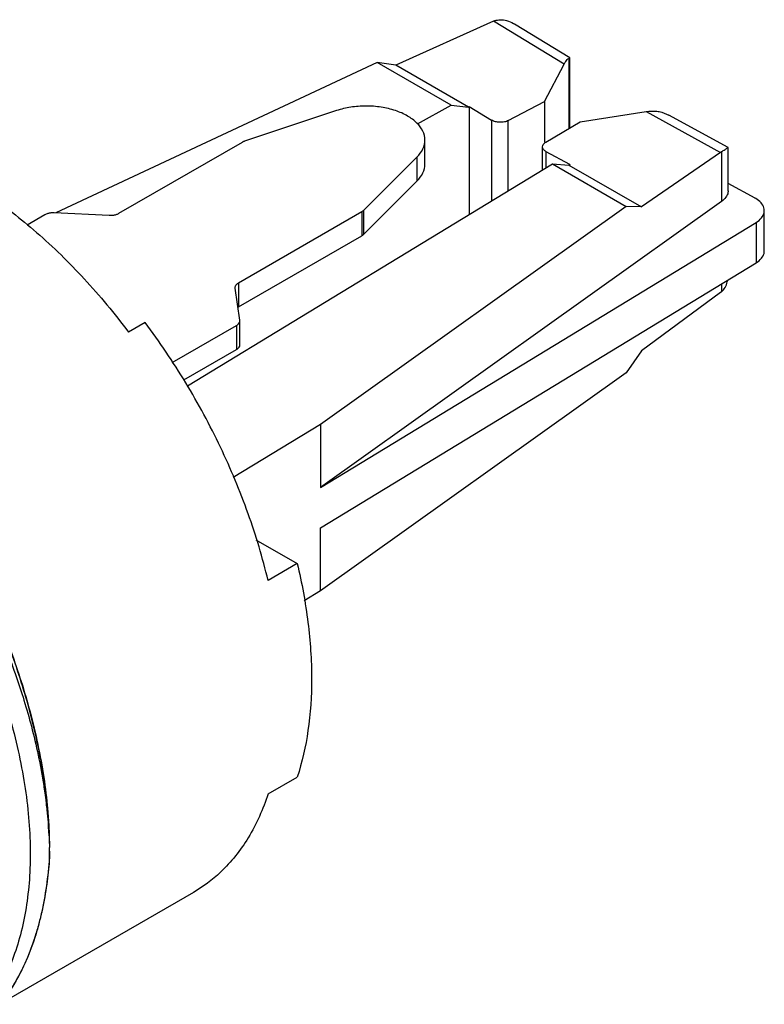
# Model space of a CAD drawing. Units: inches. Extents: x 2.96 to 8.24, y 1.22 to 7.71.
# Drawn here: x 7.49 to 8.24, y 6.72 to 7.71 of the extents above; entities that cross this region are included whole.
import ezdxf

# ---------------------------------------------------------------- set-up
doc = ezdxf.new("R2010")
doc.units = ezdxf.units.IN
doc.header["$LTSCALE"] = 0.605
doc.header["$MEASUREMENT"] = 0
doc.layers.get('0').update_dxf_attribs({"linetype": 'CONTINUOUS'})

msp = doc.modelspace()

# ---------------------------------------------------------------- linework, layer by layer
at = {"color": 6, "linetype": 'CONTINUOUS'}
for p, q in [((7.9692, 7.70617), (7.87142, 7.66224)), ((8.04582, 7.66961), (7.9904, 7.7033)), ((8.04587, 7.66958), (8.04586, 7.66958)), ((7.85267, 7.66479), (7.53038, 7.51411)), ((7.87142, 7.66224), (7.85267, 7.66479)), ((7.92672, 7.62203), (7.85267, 7.66479)), ((7.94413, 7.62026), (7.87142, 7.66224)), ((8.02044, 7.62593), (8.03998, 7.66315)), ((8.04587, 7.59921), (8.04587, 7.6695)), ((7.89296, 7.60354), (7.92672, 7.62203)), ((7.92672, 7.62203), (7.94413, 7.62026)), ((7.94413, 7.62026), (7.94498, 7.6207)), ((7.94498, 7.6207), (7.94498, 7.51266)), ((7.94498, 7.6207), (7.96733, 7.60711)), ((7.98403, 7.6067), (8.02044, 7.62593)), ((8.02044, 7.62593), (8.02044, 7.58498)), ((7.81183, 7.61668), (7.7195, 7.5859)), ((8.05621, 7.60528), (8.12216, 7.6157)), ((8.13794, 7.61517), (8.14517, 7.61224)), ((8.20446, 7.57973), (8.14519, 7.61223)), ((8.02166, 7.58498), (8.05621, 7.60528)), ((7.71705, 7.58481), (7.59331, 7.51337)), ((7.90041, 7.56304), (7.90041, 7.58715)), ((8.01841, 7.55734), (8.01841, 7.5804)), ((8.04565, 7.56258), (8.02209, 7.5755)), ((8.19675, 7.5748), (8.11757, 7.52013)), ((8.20446, 7.57973), (8.20446, 7.57973)), ((8.20446, 7.53627), (8.20446, 7.57969)), ((7.6623, 7.34068), (8.02833, 7.56337)), ((7.83919, 7.51679), (7.8925, 7.5701)), ((8.02833, 7.56337), (8.04486, 7.56211)), ((8.02833, 7.56337), (8.10238, 7.52062)), ((8.04486, 7.56211), (8.04565, 7.56258)), ((8.04486, 7.56211), (8.11757, 7.52013)), ((8.04565, 7.56258), (8.04565, 7.56211)), ((7.83919, 7.49268), (7.8925, 7.54599)), ((8.23156, 7.52875), (8.20446, 7.5436)), ((8.19788, 7.52554), (7.79577, 7.23885)), ((8.23211, 7.52844), (8.23156, 7.52875)), ((7.51948, 7.51221), (7.50156, 7.50187)), ((7.58393, 7.5114), (7.52886, 7.51418)), ((7.71358, 7.44394), (7.83732, 7.51538)), ((8.10238, 7.52062), (7.79577, 7.30202)), ((8.11757, 7.52013), (8.10238, 7.52062)), ((8.24076, 7.47588), (8.24076, 7.51638)), ((7.79577, 7.23885), (8.23265, 7.50465)), ((7.71358, 7.41983), (7.83732, 7.49127)), ((7.79577, 7.19835), (8.23265, 7.46415)), ((7.71012, 7.43853), (7.71012, 7.43912)), ((7.71016, 7.43853), (7.71013, 7.43914)), ((7.71498, 7.40673), (7.71016, 7.43853)), ((8.19675, 7.43416), (8.11757, 7.37593)), ((7.6198, 7.40433), (7.6031, 7.39469)), ((7.71502, 7.40611), (7.71498, 7.40673)), ((7.64698, 7.36403), (7.71157, 7.40131)), ((7.65869, 7.34667), (7.71157, 7.3772)), ((7.71502, 7.382), (7.71498, 7.38262)), ((7.71503, 7.38203), (7.71503, 7.38262)), ((8.11757, 7.37593), (8.10238, 7.35378)), ((8.10238, 7.35378), (7.79577, 7.13518)), ((7.79577, 7.30202), (7.70816, 7.24872)), ((7.79577, 7.30202), (7.79577, 7.23885)), ((7.79577, 7.13518), (7.79577, 7.19835)), ((7.73101, 7.18648), (7.7724, 7.16258)), ((7.7724, 7.16258), (7.74317, 7.14571)), ((7.79577, 7.13518), (7.77924, 7.12513)), ((7.74317, 6.93161), (7.7724, 6.94849)), ((7.66832, 6.83297), (7.47392, 6.72074))]:
    msp.add_line(p, q, dxfattribs=at)
at = {"color": 9, "linetype": 'CONTINUOUS'}
for p, q in [((8.03998, 7.66315), (7.9692, 7.70617)), ((8.04465, 7.66903), (8.04465, 7.59849)), ((8.12216, 7.6157), (8.19675, 7.5748)), ((7.96733, 7.60711), (7.96733, 7.52626)), ((7.98403, 7.53642), (7.98403, 7.6067)), ((8.02209, 7.55958), (8.02209, 7.5755)), ((8.19788, 7.57554), (8.19788, 7.52554)), ((7.8925, 7.5701), (7.8925, 7.54599)), ((8.23156, 7.52844), (8.23156, 7.52875)), ((7.83732, 7.51538), (7.83732, 7.49127)), ((7.83919, 7.49268), (7.83919, 7.51679)), ((8.23265, 7.50465), (8.23265, 7.46415)), ((7.71358, 7.44394), (7.71358, 7.41983)), ((8.19788, 7.44299), (8.19788, 7.43504)), ((7.71498, 7.38262), (7.71498, 7.40673)), ((7.71157, 7.40131), (7.71157, 7.3772))]:
    msp.add_line(p, q, dxfattribs=at)
at = {"color": 6, "linetype": 'CONTINUOUS'}
for points, start_tangent, end_tangent in [([(7.97061, 7.70676), (7.97014, 7.70657), (7.96967, 7.70635), (7.9692, 7.70617)], (-0.001421, -0.000547), (-0.001389, -0.000624)), ([(7.97061, 7.70676), (7.97602, 7.70777), (7.98237, 7.70688), (7.98928, 7.70396), (7.99033, 7.70334)], (0.01926, 0.007418), (0.017684, -0.010703)), ([(8.04584, 7.66958), (8.04465, 7.66903)], (0.000005, 0.000168), (-0.001146, -0.000586)), ([(8.03998, 7.66315), (8.04164, 7.66596), (8.04319, 7.66789), (8.04465, 7.66903)], (0.003529, 0.006723), (0.006761, 0.003455)), ([(7.88311, 7.61126), (7.87091, 7.61667), (7.85663, 7.62008), (7.84131, 7.62124), (7.82607, 7.62008), (7.81183, 7.61668)], (-0.0635, 0.036661), (-0.069561, -0.023187)), ([(7.90041, 7.58715), (7.89837, 7.59603), (7.89247, 7.60422), (7.88311, 7.61126)], (-0.000013, 0.031071), (-0.026773, 0.015457)), ([(8.12216, 7.6157), (8.12778, 7.61623), (8.13299, 7.61604), (8.13794, 7.61517)], (0.015686, 0.002478), (0.015388, -0.003923)), ([(7.98403, 7.6067), (7.98013, 7.60534), (7.97559, 7.60495), (7.9711, 7.60557), (7.96733, 7.60711)], (-0.01529, -0.008077), (-0.014776, 0.008982)), ([(7.26903, 7.58756), (7.31337, 7.58974), (7.3611, 7.58114), (7.41085, 7.56202), (7.46131, 7.53289), (7.51107, 7.49455), (7.55879, 7.44803), (7.6031, 7.39469)], (0.396944, 0.071066), (0.24191, -0.322637)), ([(7.7195, 7.5859), (7.71863, 7.58558), (7.71781, 7.58522), (7.71705, 7.58481)], (-0.002542, -0.000847), (-0.00232, -0.00134)), ([(7.8925, 7.5701), (7.89842, 7.57836), (7.90041, 7.58715)], (0.013556, 0.013556), (-0.000008, 0.019267)), ([(8.01841, 7.5804), (8.01918, 7.58282), (8.02166, 7.58498)], (0.000001, 0.005861), (0.005018, 0.002949)), ([(8.02209, 7.5755), (8.01937, 7.57771), (8.01841, 7.58028), (8.01841, 7.5804)], (-0.005578, 0.003059), (0.000001, 0.006406)), ([(8.19675, 7.5748), (8.19713, 7.57504), (8.1975, 7.57531), (8.19788, 7.57554)], (0.001117, 0.000771), (0.001158, 0.000708)), ([(8.19788, 7.57554), (8.2014, 7.57773), (8.20371, 7.5792), (8.20446, 7.57973)], (0.006639, 0.004058), (0.000717, 0.001249)), ([(7.8925, 7.54599), (7.89842, 7.55425), (7.90041, 7.56304)], (0.013556, 0.013556), (-0.000008, 0.019267)), ([(8.20446, 7.53627), (8.20434, 7.53465), (8.2023, 7.52986), (8.19788, 7.52554)], (0.000052, -0.013118), (-0.010579, -0.007543)), ([(8.24075, 7.51638), (8.24033, 7.51928), (8.23749, 7.52419), (8.23211, 7.52844)], (-0.000065, 0.015623), (-0.013361, 0.007714)), ([(7.52886, 7.51418), (7.52533, 7.51407), (7.52225, 7.51342), (7.51948, 7.51221)], (-0.009689, 0.000489), (-0.008401, -0.00485)), ([(7.59331, 7.51337), (7.59048, 7.51215), (7.5874, 7.51151), (7.58393, 7.5114)], (-0.008401, -0.00485), (-0.009689, 0.000489)), ([(7.83732, 7.51538), (7.83801, 7.51582), (7.83864, 7.51629), (7.83919, 7.51679)], (0.002039, 0.001177), (0.001665, 0.001665)), ([(8.23265, 7.50465), (8.23793, 7.5091), (8.2405, 7.51408), (8.24075, 7.51638)], (0.012646, 0.007694), (-0.000062, 0.01499)), ([(7.83732, 7.49127), (7.83801, 7.49171), (7.83864, 7.49218), (7.83919, 7.49268)], (0.002039, 0.001177), (0.001665, 0.001665)), ([(8.23265, 7.46415), (8.23793, 7.4686), (8.2405, 7.47358), (8.24075, 7.47588)], (0.012646, 0.007694), (-0.000062, 0.01499)), ([(7.04861, 7.44922), (7.06483, 7.44833), (7.09118, 7.44441), (7.11823, 7.43745), (7.14578, 7.42754), (7.17363, 7.41472), (7.20156, 7.39908), (7.22937, 7.38068), (7.25683, 7.35963), (7.28372, 7.33615), (7.30986, 7.31047), (7.33505, 7.28281), (7.35912, 7.25339), (7.38188, 7.22243), (7.40314, 7.19017), (7.42271, 7.15681), (7.44041, 7.12264), (7.45613, 7.08794), (7.46979, 7.053), (7.48132, 7.01807), (7.49063, 6.98343), (7.49765, 6.94936), (7.50231, 6.91613), (7.50453, 6.884), (7.50426, 6.85327), (7.50154, 6.82418), (7.49645, 6.79691), (7.48905, 6.77165), (7.47942, 6.74859), (7.47763, 6.74503)], (0.924919, -0.01491), (-0.423897, -0.822318)), ([(7.71012, 7.43914), (7.71036, 7.44056), (7.71149, 7.44234), (7.71358, 7.44394)], (0.000011, 0.006225), (0.005337, 0.003081)), ([(8.19788, 7.43504), (8.20137, 7.43917), (8.20367, 7.44505), (8.20399, 7.44659)], (0.010298, 0.00839), (0.002324, 0.013105)), ([(8.19788, 7.43504), (8.1975, 7.43474), (8.19713, 7.43447), (8.19675, 7.43416)], (-0.001116, -0.000909), (-0.00116, -0.000853)), ([(7.71302, 7.41949), (7.71358, 7.41983)], (0.000549, 0.00036), (0.000567, 0.000327)), ([(7.74317, 7.14571), (7.72323, 7.21255), (7.69544, 7.27924), (7.6606, 7.34384), (7.6198, 7.40433)], (-0.066874, 0.280502), (-0.172987, 0.230714)), ([(7.71157, 7.40131), (7.71368, 7.40295), (7.71479, 7.40473), (7.71503, 7.40611)], (0.005341, 0.003083), (0.000004, 0.006227)), ([(7.71157, 7.3772), (7.71368, 7.37884), (7.71479, 7.38062), (7.71503, 7.382)], (0.005341, 0.003083), (0.000004, 0.006227)), ([(7.7724, 7.16258), (7.7832, 7.10347), (7.78683, 7.04717), (7.7832, 6.99508), (7.7724, 6.94849)], (0.05022, -0.210646), (-0.06767, -0.205705)), ([(7.74317, 6.93161), (7.72323, 6.88779), (7.69544, 6.85319), (7.66829, 6.83296)], (-0.039479, -0.120009), (-0.109788, -0.063467))]:
    msp.add_spline(points, degree=3, dxfattribs=dict(at, start_tangent=start_tangent, end_tangent=end_tangent))
at = {"color": 7, "linetype": 'CONTINUOUS'}
for points, start_tangent, end_tangent in [([(7.36473, 7.27588), (7.37689, 7.26026), (7.39038, 7.24191), (7.40504, 7.2206), (7.42047, 7.19638), (7.43677, 7.1685), (7.45366, 7.13656), (7.46914, 7.10368), (7.48128, 7.07458), (7.49067, 7.04921), (7.49844, 7.02551), (7.50584, 6.9995), (7.51264, 6.97065), (7.51823, 6.93983), (7.51861, 6.93731)], (0.234982, -0.293551), (0.055195, -0.371975)), ([(7.52103, 6.92593), (7.51758, 6.95204), (7.50361, 7.01703), (7.48407, 7.07763)], (-0.016616, 0.155705), (-0.054721, 0.146654)), ([(7.4841, 7.07764), (7.50338, 7.01809), (7.51765, 6.95236), (7.52175, 6.92031)], (0.056757, -0.151952), (0.015604, -0.161506)), ([(7.51861, 6.93731), (7.52107, 6.91851)], (0.002783, -0.018753), (0.002133, -0.018837)), ([(7.51861, 6.93731), (7.51899, 6.9347), (7.52021, 6.92584)], (0.001715, -0.011447), (0.001481, -0.011479)), ([(7.52021, 6.92584), (7.5209, 6.92023)], (0.000724, -0.005609), (0.000668, -0.005616)), ([(7.5209, 6.92023), (7.522, 6.91024), (7.52351, 6.8926)], (0.003276, -0.027557), (0.001925, -0.027683)), ([(7.52355, 6.88961), (7.52103, 6.92593)], (-0.001123, 0.036375), (-0.003865, 0.036218)), ([(7.52175, 6.92031), (7.52191, 6.91859)], (0.000167, -0.001723), (0.000161, -0.001724)), ([(7.52107, 6.91851), (7.52176, 6.91202), (7.52277, 6.90094)], (0.001986, -0.017542), (0.001404, -0.017597)), ([(7.52191, 6.91859), (7.52324, 6.90096)], (0.00164, -0.017601), (0.001008, -0.017641)), ([(7.52277, 6.90094), (7.52355, 6.88961)], (0.000903, -0.011315), (0.000658, -0.011331)), ([(7.52324, 6.90096), (7.52364, 6.89261)], (0.000477, -0.008352), (0.00033, -0.008357)), ([(7.52351, 6.8926), (7.52372, 6.88941)], (0.000222, -0.003194), (0.000204, -0.003195)), ([(7.52364, 6.89261), (7.52376, 6.8895)], (0.000123, -0.003106), (0.000102, -0.003106)), ([(7.52372, 6.88941), (7.5238, 6.88677)], (0.000093, -0.002643), (0.00007, -0.002644)), ([(7.52376, 6.8895), (7.52381, 6.88677)], (0.000062, -0.002736), (0.000043, -0.002736)), ([(7.5238, 6.88677), (7.52383, 6.88554), (7.52389, 6.88198), (7.52387, 6.87866)], (0.000214, -0.008106), (-0.000109, -0.008108)), ([(7.52381, 6.88677), (7.52385, 6.88274)], (0.000063, -0.004024), (0.000021, -0.004024)), ([(7.52385, 6.88274), (7.52384, 6.87552)], (0.000037, -0.007224), (-0.000039, -0.007224)), ([(7.52384, 6.87552), (7.52378, 6.86788)], (-0.000042, -0.007635), (-0.000074, -0.007635)), ([(7.52387, 6.87866), (7.52385, 6.87523), (7.5239, 6.8717)], (-0.000117, -0.006959), (0.000141, -0.006958)), ([(7.5239, 6.8717), (7.52399, 6.86802)], (0.000075, -0.003678), (0.00011, -0.003677)), ([(7.52378, 6.86788), (7.51577, 6.81133)], (-0.003844, -0.056985), (-0.01274, -0.055769)), ([(7.52398, 6.86786), (7.52164, 6.84435), (7.51739, 6.81879), (7.51577, 6.81133)], (-0.004046, -0.057033), (-0.012874, -0.055728)), ([(7.52399, 6.86802), (7.52398, 6.86786)], (-0.000011, -0.000158), (-0.000011, -0.000158)), ([(7.51577, 6.81133), (7.51414, 6.80464)], (-0.00155, -0.006707), (-0.001702, -0.006671)), ([(7.51577, 6.81133), (7.51506, 6.80829), (7.51416, 6.80463)], (-0.001533, -0.006711), (-0.001689, -0.006675)), ([(7.51414, 6.80464), (7.51046, 6.7915), (7.49998, 6.76334), (7.49859, 6.76029)], (-0.011631, -0.045587), (-0.01978, -0.042713)), ([(7.51416, 6.80463), (7.49863, 6.76028)], (-0.011543, -0.04563), (-0.01979, -0.04272)), ([(7.49501, 6.75291), (7.48488, 6.73529), (7.47677, 6.72372)], (-0.015654, -0.030701), (-0.020889, -0.027436)), ([(7.49505, 6.75289), (7.47679, 6.7237)], (-0.015663, -0.030723), (-0.020928, -0.027391)), ([(7.49859, 6.76029), (7.49501, 6.75291)], (-0.003448, -0.007445), (-0.003727, -0.00731)), ([(7.49863, 6.76028), (7.49754, 6.75796), (7.49505, 6.75289)], (-0.003448, -0.007444), (-0.003729, -0.007314))]:
    msp.add_spline(points, degree=3, dxfattribs=dict(at, start_tangent=start_tangent, end_tangent=end_tangent))

doc.saveas('drawing.dxf')
